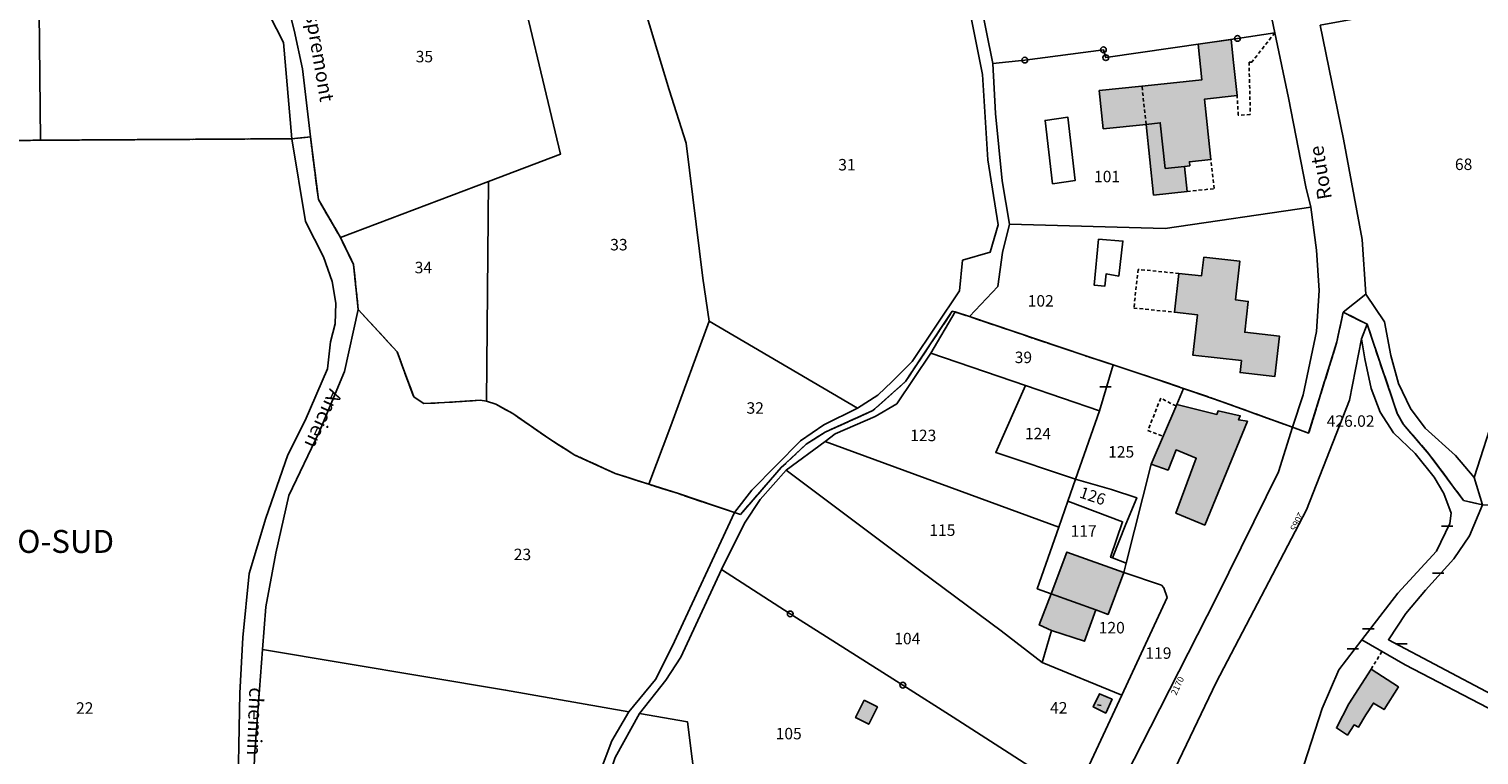
# Model space of a CAD drawing. Units: metres. Extents: x 1039839 to 1043116, y 6303868 to 6309809.
# Drawn here: x 1041272 to 1041525, y 6305901 to 6306027 of the extents above; entities that cross this region are included whole.
import ezdxf
from ezdxf.enums import TextEntityAlignment as Align

# ---------------------------------------------------------------- set-up
doc = ezdxf.new("R2010")
doc.units = ezdxf.units.M
doc.linetypes.add('TOPO1', pattern=[1, 0.6, -0.4])
doc.linetypes.add('TOPO2', pattern=[2.4, 2, -0.4])
doc.layers.get('0').update_dxf_attribs({"color": 255, "linetype": 'CONTINUOUS'})
for name, color, linetype in [('ig_cad_bati_dur', 152, 'CONTINUOUS'), ('ig_cad_bati_dur_hach', 24, 'CONTINUOUS'), ('ig_cad_bati_leger', 215, 'CONTINUOUS'), ('ig_cad_bati_leger_hach', 243, 'CONTINUOUS'), ('ig_cad_borne', 230, 'CONTINUOUS'), ('ig_cad_cote_alti', 37, 'CONTINUOUS'), ('ig_cad_detail_lineaire', 252, 'TOPO1'), ('ig_cad_fleche_de_rattachement', 3, 'CONTINUOUS'), ('ig_cad_lieudit', 7, 'ByLayer'), ('ig_cad_lieudit_texte', 210, 'CONTINUOUS'), ('ig_cad_mitoyennete', 230, 'CONTINUOUS'), ('ig_cad_nom_voie', 8, 'CONTINUOUS'), ('ig_cad_numero_voie', 40, 'CONTINUOUS'), ('ig_cad_parcel', 3, 'CONTINUOUS'), ('ig_cad_parcel_num', 3, 'CONTINUOUS'), ('ig_cad_piscine_etang_bassin', 4, 'CONTINUOUS'), ('ig_cad_section', 20, 'TOPO2')]:
    doc.layers.add(name, color=color, linetype=linetype)
doc.styles.add('Times New Roman', font='times.ttf')

# ---------------------------------------------------------------- blocks, each defined once
blk = doc.blocks.new('BORNE')
at = {"linetype": 'Continuous'}
blk.add_circle((0, 0), 0.5, dxfattribs=at)
blk = doc.blocks.new('MUR_NON_MIT')
blk.add_line((-1, 0.5), (1, 0.5))

msp = doc.modelspace()

# ---------------------------------------------------------------- hatches: boundary and pattern name
at = {"layer": 'ig_cad_bati_dur_hach'}
for points in [[(1041481.8, 6306025.4), (1041482.23, 6306021.38), (1041482.84, 6306015.59), (1041477.17, 6306014.98), (1041478.29, 6306004.45), (1041474.52, 6306004.05), (1041474.58, 6306003.35), (1041473.69, 6306003.25), (1041470.31, 6306002.89), (1041469.46, 6306010.85), (1041466.97, 6306010.58), (1041459.51, 6306009.8), (1041458.8, 6306016.46), (1041466.26, 6306017.24), (1041471.24, 6306017.78), (1041476.7, 6306018.36), (1041476.05, 6306024.56)], [(1041477.06, 6305987.42), (1041476.62, 6305984.15), (1041472.71, 6305984.58), (1041471.96, 6305977.83), (1041475.94, 6305977.39), (1041475.15, 6305970.32), (1041483.61, 6305969.39), (1041483.38, 6305967.3), (1041489.45, 6305966.63), (1041490.22, 6305973.67), (1041484.18, 6305974.33), (1041484.78, 6305979.7), (1041482.58, 6305979.96), (1041483.34, 6305986.72)], [(1041472.31, 6305961.74), (1041467.86, 6305951.36), (1041470.81, 6305950.3), (1041472.21, 6305953.83), (1041475.72, 6305952.37), (1041472.18, 6305942.76), (1041477.22, 6305940.7), (1041484.65, 6305958.81), (1041483.11, 6305959.04), (1041483.39, 6305959.78), (1041479.52, 6305960.63), (1041479.29, 6305960.01)], [(1041450.42, 6305928.75), (1041458.24, 6305925.91), (1041460.34, 6305925.15), (1041463.1, 6305932.43), (1041453.18, 6305935.99)], [(1041450.42, 6305928.75), (1041448.35, 6305923.3), (1041450.51, 6305922.36), (1041456.25, 6305920.47), (1041458.24, 6305925.91)], [(1041505.31, 6305907.6), (1041506.62, 6305909.68), (1041508.47, 6305908.53), (1041510.97, 6305912.49), (1041506.23, 6305915.58), (1041502.31, 6305909.57), (1041500.15, 6305905.34), (1041502.07, 6305904.1), (1041503.23, 6305905.86), (1041504.03, 6305905.5)], [(1041461.04, 6305910.35), (1041458.84, 6305911.31), (1041457.76, 6305909), (1041459.95, 6305907.93)]]:
    msp.add_hatch(color=256, dxfattribs=at).paths.add_polyline_path(points)
at = {"layer": 'ig_cad_bati_leger_hach'}
for points in [[(1041473.69, 6306003.25), (1041474.15, 6305998.88), (1041468.29, 6305998.25), (1041466.97, 6306010.58), (1041469.46, 6306010.85), (1041470.31, 6306002.89)], [(1041417.84, 6305910.16), (1041420.13, 6305909.01), (1041418.62, 6305906), (1041416.33, 6305907.15)]]:
    msp.add_hatch(color=256, dxfattribs=at).paths.add_polyline_path(points)

# ---------------------------------------------------------------- linework, layer by layer
at = {"layer": 'ig_cad_bati_dur'}
for points in [[(1041481.8, 6306025.4), (1041482.23, 6306021.38), (1041482.84, 6306015.59), (1041477.17, 6306014.98), (1041478.29, 6306004.45), (1041474.52, 6306004.05), (1041474.58, 6306003.35), (1041473.69, 6306003.25), (1041470.31, 6306002.89), (1041469.46, 6306010.85), (1041466.97, 6306010.58), (1041459.51, 6306009.8), (1041458.8, 6306016.46), (1041466.26, 6306017.24), (1041471.24, 6306017.78), (1041476.7, 6306018.36), (1041476.05, 6306024.56)], [(1041477.06, 6305987.42), (1041476.62, 6305984.15), (1041472.71, 6305984.58), (1041471.96, 6305977.83), (1041475.94, 6305977.39), (1041475.15, 6305970.32), (1041483.61, 6305969.39), (1041483.38, 6305967.3), (1041489.45, 6305966.63), (1041490.22, 6305973.67), (1041484.18, 6305974.33), (1041484.78, 6305979.7), (1041482.58, 6305979.96), (1041483.34, 6305986.72)], [(1041472.31, 6305961.74), (1041467.86, 6305951.36), (1041470.81, 6305950.3), (1041472.21, 6305953.83), (1041475.72, 6305952.37), (1041472.18, 6305942.76), (1041477.22, 6305940.7), (1041484.65, 6305958.81), (1041483.11, 6305959.04), (1041483.39, 6305959.78), (1041479.52, 6305960.63), (1041479.29, 6305960.01)], [(1041450.42, 6305928.75), (1041458.24, 6305925.91), (1041460.34, 6305925.15), (1041463.1, 6305932.43), (1041453.18, 6305935.99)], [(1041450.42, 6305928.75), (1041448.35, 6305923.3), (1041450.51, 6305922.36), (1041456.25, 6305920.47), (1041458.24, 6305925.91)], [(1041505.31, 6305907.6), (1041506.62, 6305909.68), (1041508.47, 6305908.53), (1041510.97, 6305912.49), (1041506.23, 6305915.58), (1041502.31, 6305909.57), (1041500.15, 6305905.34), (1041502.07, 6305904.1), (1041503.23, 6305905.86), (1041504.03, 6305905.5)], [(1041461.04, 6305910.35), (1041458.84, 6305911.31), (1041457.76, 6305909), (1041459.95, 6305907.93)]]:
    msp.add_lwpolyline(points, close=True, dxfattribs=at)
at = {"layer": 'ig_cad_bati_leger'}
for points in [[(1041473.69, 6306003.25), (1041474.15, 6305998.88), (1041468.29, 6305998.25), (1041466.97, 6306010.58), (1041469.46, 6306010.85), (1041470.31, 6306002.89)], [(1041417.84, 6305910.16), (1041420.13, 6305909.01), (1041418.62, 6305906), (1041416.33, 6305907.15)]]:
    msp.add_lwpolyline(points, close=True, dxfattribs=at)
at = {"layer": 'ig_cad_detail_lineaire'}
for points in [[(1041489.42, 6306026.54), (1041485.41, 6306021.45), (1041484.93, 6306021.44), (1041485.15, 6306012.3), (1041483.06, 6306012.17), (1041482.84, 6306015.59)], [(1041466.97, 6306010.58), (1041466.26, 6306017.24)], [(1041474.15, 6305998.88), (1041478.83, 6305999.37), (1041478.29, 6306004.45)], [(1041472.71, 6305984.58), (1041465.6, 6305985.29), (1041464.85, 6305978.55), (1041471.96, 6305977.83)], [(1041472.2, 6305961.48), (1041469.52, 6305962.84), (1041467.3, 6305957.21), (1041469.93, 6305956.2)], [(1041508.08, 6305918.67), (1041506.23, 6305915.58)]]:
    msp.add_lwpolyline(points, dxfattribs=at)
at = {"layer": 'ig_cad_fleche_de_rattachement'}
msp.add_lwpolyline([(1041459.17, 6305909.27), (1041458.5, 6305909.38)], dxfattribs=at)
at = {"layer": 'ig_cad_lieudit'}
for points in [[(1041260.87, 6306007.68), (1041274.23, 6306007.81), (1041317.61, 6306008.07), (1041318.03, 6306008.08), (1041321.27, 6306008.38), (1041319.88, 6306020.25), (1041318.44, 6306027), (1041317.07, 6306032.34)], [(1041317.07, 6306032.34), (1041318.44, 6306027), (1041319.88, 6306020.25), (1041321.27, 6306008.38), (1041322.66, 6305997.49), (1041326.51, 6305990.84), (1041328.77, 6305986.15), (1041329.62, 6305978.28), (1041336.39, 6305970.91), (1041337.65, 6305967.43), (1041339.28, 6305963.1), (1041341.03, 6305961.89), (1041344.66, 6305962.07), (1041350.85, 6305962.47), (1041351.95, 6305962.29), (1041353.57, 6305961.78), (1041356.57, 6305960.16), (1041363.03, 6305955.68), (1041367.37, 6305952.92), (1041374.41, 6305949.72), (1041380.28, 6305947.82), (1041385.43, 6305946.19), (1041395.24, 6305942.89), (1041396.23, 6305942.56), (1041403.35, 6305950.73), (1041407.7, 6305954.8), (1041411.02, 6305956.93), (1041419.35, 6305960.67), (1041425.05, 6305965.77), (1041433.18, 6305977.99), (1041433.65, 6305977.89), (1041436.21, 6305977.05), (1041456.29, 6305970.25), (1041461.23, 6305968.66), (1041468.58, 6305966.22), (1041473.5, 6305964.53), (1041480.07, 6305962.28), (1041492.48, 6305957.77), (1041495.32, 6305956.74), (1041500.24, 6305972.66), (1041501.35, 6305977.81), (1041505.3, 6305980.95), (1041504.68, 6305990.48), (1041501.42, 6306008.02), (1041497.34, 6306027.87)], [(1041497.34, 6306027.87), (1041501.42, 6306008.02), (1041504.68, 6305990.48), (1041505.3, 6305980.95), (1041501.35, 6305977.81), (1041505.5, 6305975.75), (1041510.77, 6305960.19), (1041511.85, 6305958.27), (1041516.36, 6305953.03), (1041522.33, 6305945.02), (1041525.62, 6305944.24)], [(1041243.83, 6305815.24), (1041284.16, 6305843.9), (1041305.63, 6305859.29), (1041306.78, 6305859.79), (1041309.8, 6305861.12), (1041310.5, 6305869.84), (1041310.96, 6305878.91), (1041311.54, 6305900.45), (1041312.92, 6305918.99), (1041313.49, 6305926.47), (1041315.22, 6305935.81), (1041317.49, 6305945.89), (1041322.82, 6305956.89), (1041327.21, 6305967.51), (1041329.62, 6305978.28), (1041328.77, 6305986.15), (1041326.51, 6305990.84), (1041322.66, 6305997.49), (1041321.27, 6306008.38), (1041318.03, 6306008.08), (1041317.61, 6306008.07), (1041274.23, 6306007.81), (1041260.87, 6306007.68)], [(1041472.06, 6305898.35), (1041479.2, 6305913.24), (1041494.95, 6305943.36), (1041502.42, 6305962.47), (1041504.52, 6305973.2), (1041505.5, 6305975.75), (1041501.35, 6305977.81), (1041500.24, 6305972.66), (1041495.32, 6305956.74), (1041492.48, 6305957.77), (1041480.07, 6305962.28), (1041473.5, 6305964.53), (1041468.58, 6305966.22), (1041461.23, 6305968.66), (1041456.29, 6305970.25), (1041436.21, 6305977.05), (1041433.66, 6305977.89), (1041433.18, 6305977.99), (1041425.05, 6305965.77), (1041419.35, 6305960.67), (1041411.02, 6305956.93), (1041407.7, 6305954.8), (1041403.35, 6305950.73), (1041396.23, 6305942.56), (1041395.24, 6305942.89), (1041385.43, 6305946.19), (1041380.28, 6305947.82), (1041374.41, 6305949.72), (1041367.37, 6305952.92), (1041363.03, 6305955.68), (1041356.57, 6305960.16), (1041353.57, 6305961.78), (1041351.95, 6305962.29), (1041350.85, 6305962.47), (1041344.66, 6305962.07), (1041341.03, 6305961.89), (1041339.28, 6305963.1), (1041337.65, 6305967.43), (1041336.39, 6305970.91), (1041329.62, 6305978.28), (1041327.21, 6305967.51), (1041322.82, 6305956.89), (1041317.49, 6305945.89), (1041315.22, 6305935.81), (1041313.49, 6305926.47), (1041312.92, 6305918.99), (1041311.54, 6305900.45)], [(1041525.62, 6305944.24), (1041522.33, 6305945.02), (1041516.36, 6305953.03), (1041511.85, 6305958.27), (1041510.77, 6305960.19), (1041505.5, 6305975.75), (1041504.52, 6305973.2), (1041502.42, 6305962.47), (1041494.95, 6305943.36), (1041479.2, 6305913.24), (1041472.06, 6305898.35)]]:
    msp.add_lwpolyline(points, dxfattribs=at)
at = {"layer": 'ig_cad_parcel'}
for points in [[(1041273.76, 6306052.62), (1041276.31, 6306055.12), (1041301.25, 6306064.14), (1041305.51, 6306053.63), (1041305.47, 6306046.59), (1041316.58, 6306024.84), (1041318.03, 6306008.08), (1041317.61, 6306008.07), (1041274.23, 6306007.81)], [(1041440.24, 6306021.18), (1041445.82, 6306021.79), (1041459.54, 6306023.59), (1041459.95, 6306022.21), (1041482.91, 6306025.56), (1041489.42, 6306026.54), (1041487.83, 6306034.11), (1041483.01, 6306057.66), (1041469.82, 6306055.54), (1041438.8, 6306051.15), (1041434.13, 6306050.38), (1041438.01, 6306032.48)], [(1041245.66, 6306025.95), (1041273.76, 6306052.62), (1041274.23, 6306007.81), (1041260.87, 6306007.68)], [(1041326.51, 6305990.84), (1041352.3, 6306000.64), (1041364.85, 6306005.38), (1041356.19, 6306041.69), (1041350.84, 6306042.18), (1041346.1, 6306042.43), (1041333.9, 6306043.09), (1041313.88, 6306044.19), (1041316.21, 6306038.8), (1041317.07, 6306032.34), (1041318.44, 6306027), (1041319.88, 6306020.25), (1041321.27, 6306008.38), (1041322.66, 6305997.49)], [(1041352.3, 6306000.64), (1041351.95, 6305962.29), (1041353.57, 6305961.78), (1041356.57, 6305960.16), (1041363.03, 6305955.68), (1041367.37, 6305952.92), (1041374.41, 6305949.72), (1041380.28, 6305947.82), (1041384.1, 6305958.04), (1041390.81, 6305976.24), (1041389.71, 6305983.77), (1041386.8, 6306007.31), (1041383.84, 6306016.6), (1041377.73, 6306036.85), (1041375.09, 6306041.33), (1041364.35, 6306040.95), (1041356.19, 6306041.69), (1041364.85, 6306005.38)], [(1041524.19, 6305948.99), (1041527.95, 6305960.73), (1041532.64, 6305976.24), (1041536.56, 6305975.98), (1041542.15, 6306012.34), (1041544.41, 6306036.42), (1041513.95, 6306030.89), (1041503.99, 6306029.08), (1041497.34, 6306027.87), (1041501.42, 6306008.02), (1041504.68, 6305990.48), (1041505.3, 6305980.95), (1041508.53, 6305976.13), (1041509.63, 6305970.28), (1041511, 6305965.37), (1041513.11, 6305961.06), (1041515.63, 6305957.6), (1041520.94, 6305952.83)], [(1041443.19, 6305993.19), (1041470.29, 6305992.45), (1041495.71, 6305996.13), (1041494.86, 6305999.67), (1041491.8, 6306015.18), (1041489.42, 6306026.54), (1041482.91, 6306025.56), (1041459.95, 6306022.21), (1041459.54, 6306023.59), (1041445.82, 6306021.79), (1041440.24, 6306021.18), (1041440.7, 6306012.47), (1041441.86, 6306000.73)], [(1041326.51, 6305990.84), (1041328.77, 6305986.15), (1041329.62, 6305978.28), (1041336.39, 6305970.91), (1041337.65, 6305967.43), (1041339.28, 6305963.1), (1041341.03, 6305961.89), (1041344.66, 6305962.07), (1041350.85, 6305962.47), (1041351.95, 6305962.29), (1041352.3, 6306000.64)], [(1041495.71, 6305996.13), (1041496.7, 6305988.65), (1041497.14, 6305981.64), (1041496.67, 6305974.46), (1041494.37, 6305963.4), (1041492.48, 6305957.77), (1041480.07, 6305962.28), (1041473.5, 6305964.53), (1041468.58, 6305966.22), (1041461.23, 6305968.66), (1041456.29, 6305970.25), (1041436.21, 6305977.05), (1041441.12, 6305982.29), (1041441.96, 6305988.25), (1041443.19, 6305993.19), (1041470.29, 6305992.45)], [(1041599.65, 6305992.84), (1041602.42, 6305984.12), (1041608.13, 6305970.81), (1041601.86, 6305968.02), (1041597.09, 6305965.91), (1041581.28, 6305958.88), (1041538.44, 6305938.28), (1041534.51, 6305940.24), (1041531.31, 6305942.04), (1041528.53, 6305944.08), (1041525.62, 6305944.24), (1041524.19, 6305948.99), (1041527.95, 6305960.73), (1041532.64, 6305976.24), (1041536.56, 6305975.98), (1041582.93, 6305988.36), (1041586.73, 6305989.38)], [(1041312.92, 6305918.99), (1041313.49, 6305926.47), (1041315.22, 6305935.81), (1041317.49, 6305945.89), (1041322.82, 6305956.89), (1041327.21, 6305967.51), (1041329.62, 6305978.28), (1041336.39, 6305970.91), (1041337.65, 6305967.43), (1041339.28, 6305963.1), (1041341.03, 6305961.89), (1041344.66, 6305962.07), (1041350.85, 6305962.47), (1041351.95, 6305962.29), (1041353.57, 6305961.78), (1041356.57, 6305960.16), (1041363.03, 6305955.68), (1041367.37, 6305952.92), (1041374.41, 6305949.72), (1041380.28, 6305947.82), (1041385.43, 6305946.19), (1041395.24, 6305942.89), (1041384.37, 6305919.54), (1041381.45, 6305913.78), (1041376.78, 6305908.17), (1041355.29, 6305911.95)], [(1041380.28, 6305947.82), (1041384.1, 6305958.04), (1041390.81, 6305976.24), (1041416.65, 6305961.09), (1041410.77, 6305958.18), (1041406.7, 6305955.39), (1041398.26, 6305946.82), (1041395.24, 6305942.89), (1041385.43, 6305946.19)], [(1041458.83, 6305960.66), (1041461.23, 6305968.66), (1041456.29, 6305970.25), (1041436.21, 6305977.05), (1041433.66, 6305977.89), (1041429.45, 6305970.7), (1041445.95, 6305965.06)], [(1041411.01, 6305955.3), (1041451.74, 6305940.32), (1041453.32, 6305944.88), (1041454.65, 6305948.69), (1041440.76, 6305953.39), (1041445.95, 6305965.06), (1041429.45, 6305970.7), (1041423.52, 6305961.87), (1041419.73, 6305959.63), (1041412.78, 6305956.63)], [(1041473.5, 6305964.53), (1041472.31, 6305961.74), (1041467.86, 6305951.36), (1041463.51, 6305934.06), (1041461.1, 6305934.99), (1041463.46, 6305940.85), (1041465.35, 6305945.49), (1041460.96, 6305946.94), (1041454.83, 6305948.63), (1041454.65, 6305948.69), (1041458.83, 6305960.66), (1041461.23, 6305968.66), (1041468.58, 6305966.22)], [(1041458.83, 6305960.66), (1041445.95, 6305965.06), (1041440.76, 6305953.39), (1041454.65, 6305948.69)], [(1041449, 6305868.9), (1041447.93, 6305869.51), (1041448.49, 6305875.89), (1041449.95, 6305881.19), (1041454.6, 6305893.64), (1041462.73, 6305911.03), (1041470.63, 6305928.11), (1041470.09, 6305929.76), (1041469.65, 6305930.21), (1041463.1, 6305932.43), (1041463.51, 6305934.06), (1041467.86, 6305951.36), (1041472.31, 6305961.74), (1041473.5, 6305964.53), (1041480.07, 6305962.28), (1041492.48, 6305957.77), (1041490.06, 6305950), (1041479.26, 6305928.1), (1041467.76, 6305905.46), (1041454.95, 6305880.42)], [(1041448.83, 6305916.77), (1041441.72, 6305922.26), (1041427.69, 6305932.65), (1041404.23, 6305950.28), (1041411.01, 6305955.3), (1041451.74, 6305940.32), (1041447.99, 6305929.62), (1041450.42, 6305928.75), (1041458.24, 6305925.91), (1041456.25, 6305920.47), (1041450.51, 6305922.36)], [(1041392.92, 6305932.98), (1041404.93, 6305925.22), (1041424.56, 6305912.8), (1041433.32, 6305907.22), (1041453.85, 6305894.01), (1041454.6, 6305893.64), (1041462.73, 6305911.03), (1041448.83, 6305916.77), (1041441.72, 6305922.26), (1041427.69, 6305932.65), (1041404.23, 6305950.28), (1041399.66, 6305945.17), (1041396.93, 6305941.07)], [(1041453.32, 6305944.88), (1041462.88, 6305941.28), (1041460.78, 6305935.11), (1041461.1, 6305934.99), (1041463.46, 6305940.85), (1041465.35, 6305945.49), (1041460.96, 6305946.94), (1041454.83, 6305948.63), (1041454.65, 6305948.69)], [(1041458.24, 6305925.91), (1041450.42, 6305928.75), (1041447.99, 6305929.62), (1041451.74, 6305940.32), (1041453.32, 6305944.88), (1041462.88, 6305941.28), (1041460.78, 6305935.11), (1041461.1, 6305934.99), (1041463.51, 6305934.06), (1041463.1, 6305932.43), (1041460.34, 6305925.15)], [(1041575.81, 6305929.65), (1041561.94, 6305913.09), (1041550.84, 6305900.17), (1041544.52, 6305901.84), (1041527.25, 6305911.18), (1041509.23, 6305920.72), (1041512.24, 6305925.31), (1041515.69, 6305929.37), (1041520.62, 6305934.82), (1041523.35, 6305938.84), (1041525.62, 6305944.24), (1041528.53, 6305944.08), (1041531.31, 6305942.04), (1041534.51, 6305940.24), (1041538.44, 6305938.28), (1041549.65, 6305934.66), (1041555.82, 6305932.55), (1041564.38, 6305930.73), (1041569.67, 6305929.93)], [(1041449, 6305868.9), (1041444.72, 6305860.77), (1041436.79, 6305864.4), (1041410.67, 6305873.25), (1041390.34, 6305880.16), (1041387, 6305906.43), (1041378.63, 6305907.85), (1041383.21, 6305913.68), (1041385.86, 6305917.68), (1041392.92, 6305932.98), (1041404.93, 6305925.22), (1041424.56, 6305912.8), (1041433.32, 6305907.22), (1041453.85, 6305894.01), (1041454.6, 6305893.64), (1041449.95, 6305881.19), (1041448.49, 6305875.89), (1041447.93, 6305869.51)], [(1041462.73, 6305911.03), (1041448.83, 6305916.77), (1041450.51, 6305922.36), (1041456.25, 6305920.47), (1041458.24, 6305925.91), (1041460.34, 6305925.15), (1041463.1, 6305932.43), (1041469.65, 6305930.21), (1041470.09, 6305929.76), (1041470.63, 6305928.11)], [(1041480.74, 6305853.38), (1041481.89, 6305857.32), (1041484.08, 6305862.16), (1041488.13, 6305869.79), (1041490.14, 6305874.16), (1041491.57, 6305881.85), (1041493.88, 6305897.07), (1041497.69, 6305908.76), (1041500.57, 6305915.46), (1041504.6, 6305920.69), (1041512.13, 6305916.34), (1041528, 6305908.08), (1041533.88, 6305904.71), (1041549.47, 6305897.42), (1041569.65, 6305887.92), (1041551.26, 6305874.51), (1041546.56, 6305862.95), (1041539, 6305845.12), (1041518.57, 6305848.01), (1041509.89, 6305849.25), (1041497.32, 6305850.95)], [(1041312.92, 6305918.99), (1041355.29, 6305911.95), (1041376.78, 6305908.17), (1041373.85, 6305903.08), (1041371.69, 6305897.41), (1041370.92, 6305890.53), (1041371.68, 6305879.93), (1041372.85, 6305864.44), (1041355.81, 6305865.27), (1041334.49, 6305863.55), (1041313.15, 6305861.43), (1041309.8, 6305861.12), (1041310.5, 6305869.84), (1041310.96, 6305878.91), (1041311.54, 6305900.45)], [(1041459.95, 6305907.93), (1041457.76, 6305909), (1041458.84, 6305911.31), (1041461.04, 6305910.35)], [(1041459.95, 6305907.93), (1041457.76, 6305909), (1041458.84, 6305911.31), (1041461.04, 6305910.35)], [(1041378.63, 6305907.85), (1041387, 6305906.43), (1041390.34, 6305880.16), (1041392.51, 6305863.43), (1041375.93, 6305864.21), (1041373.98, 6305878.96), (1041373.02, 6305887.81), (1041372.72, 6305891.52), (1041373.12, 6305896.41), (1041374.4, 6305900.19)]]:
    msp.add_lwpolyline(points, close=True, dxfattribs=at)
for points in [[(1041377.73, 6306036.85), (1041383.84, 6306016.6), (1041386.8, 6306007.31), (1041389.71, 6305983.77), (1041390.81, 6305976.24), (1041416.65, 6305961.09), (1041420.19, 6305963.37), (1041422.68, 6305965.76), (1041426.17, 6305969.23), (1041434.45, 6305981.55), (1041434.99, 6305986.9), (1041439.8, 6305988.29), (1041441.19, 6305993.07), (1041439.39, 6306004.39), (1041438.47, 6306019.3), (1041435.46, 6306034.42)], [(1041243.83, 6305815.24), (1041284.16, 6305843.9), (1041305.63, 6305859.29), (1041306.78, 6305859.79), (1041308.42, 6305877.43), (1041308.53, 6305890.16), (1041308.95, 6305911.38), (1041309.46, 6305921.14), (1041310.59, 6305932.29), (1041313.51, 6305941.94), (1041317.32, 6305952.97), (1041320.38, 6305958.92), (1041324.23, 6305967.96), (1041324.79, 6305972.64), (1041325.58, 6305975.79), (1041325.68, 6305979.43), (1041325.05, 6305983.18), (1041323.53, 6305987.48), (1041320.43, 6305993.62), (1041318.03, 6306008.08), (1041317.61, 6306008.07), (1041274.23, 6306007.81), (1041260.87, 6306007.68)], [(1041493.88, 6305897.07), (1041497.69, 6305908.76), (1041500.57, 6305915.46), (1041504.6, 6305920.69), (1041510.89, 6305928.82), (1041517.6, 6305936.17), (1041519.94, 6305940.97), (1041520.19, 6305942.81), (1041518.88, 6305946.2), (1041517.19, 6305949.07), (1041513.89, 6305953.2), (1041510.1, 6305956.79), (1041507.82, 6305960.42), (1041506.23, 6305964.51), (1041505.12, 6305969.71), (1041504.52, 6305973.2), (1041502.42, 6305962.47), (1041494.95, 6305943.36), (1041479.2, 6305913.24), (1041472.06, 6305898.35)]]:
    msp.add_lwpolyline(points, dxfattribs=at)
at = {"layer": 'ig_cad_piscine_etang_bassin'}
for points in [[(1041450.66, 6306000.22), (1041449.36, 6306011.27), (1041453.32, 6306011.86), (1041454.62, 6306000.8)], [(1041458.67, 6305990.57), (1041457.94, 6305982.53), (1041459.79, 6305982.38), (1041460, 6305984.5), (1041462.21, 6305984.12), (1041462.93, 6305990.24)]]:
    msp.add_lwpolyline(points, close=True, dxfattribs=at)
at = {"layer": 'ig_cad_section'}
for points in [[(1041525.62, 6305944.24), (1041522.33, 6305945.02), (1041516.36, 6305953.03), (1041511.85, 6305958.27), (1041510.77, 6305960.19), (1041505.5, 6305975.75), (1041501.35, 6305977.81), (1041500.24, 6305972.66), (1041495.32, 6305956.74), (1041492.48, 6305957.77), (1041480.07, 6305962.28), (1041473.5, 6305964.53), (1041468.58, 6305966.22), (1041461.23, 6305968.66), (1041456.29, 6305970.25), (1041436.21, 6305977.05), (1041433.66, 6305977.89), (1041433.18, 6305977.99), (1041425.05, 6305965.77), (1041419.35, 6305960.67), (1041411.02, 6305956.93), (1041407.7, 6305954.8), (1041403.35, 6305950.73), (1041396.23, 6305942.56), (1041395.24, 6305942.89), (1041385.43, 6305946.19), (1041380.28, 6305947.82), (1041374.41, 6305949.72), (1041367.37, 6305952.92), (1041363.03, 6305955.68), (1041356.57, 6305960.16), (1041353.57, 6305961.78), (1041351.95, 6305962.29), (1041350.85, 6305962.47), (1041344.66, 6305962.07), (1041341.03, 6305961.89), (1041339.28, 6305963.1), (1041337.65, 6305967.43), (1041336.39, 6305970.91), (1041329.62, 6305978.28), (1041328.77, 6305986.15), (1041326.51, 6305990.84), (1041322.66, 6305997.49), (1041321.27, 6306008.38), (1041318.03, 6306008.08), (1041317.61, 6306008.07), (1041274.23, 6306007.81), (1041260.87, 6306007.68)], [(1041260.87, 6306007.68), (1041274.23, 6306007.81), (1041317.61, 6306008.07), (1041318.03, 6306008.08), (1041321.27, 6306008.38), (1041322.66, 6305997.49), (1041326.51, 6305990.84), (1041328.77, 6305986.15), (1041329.62, 6305978.28), (1041336.39, 6305970.91), (1041337.65, 6305967.43), (1041339.28, 6305963.1), (1041341.03, 6305961.89), (1041344.66, 6305962.07), (1041350.85, 6305962.47), (1041351.95, 6305962.29), (1041353.57, 6305961.78), (1041356.57, 6305960.16), (1041363.03, 6305955.68), (1041367.37, 6305952.92), (1041374.41, 6305949.72), (1041380.28, 6305947.82), (1041385.43, 6305946.19), (1041395.24, 6305942.89), (1041396.23, 6305942.56), (1041403.35, 6305950.73), (1041407.7, 6305954.8), (1041411.02, 6305956.93), (1041419.35, 6305960.67), (1041425.05, 6305965.77), (1041433.18, 6305977.99), (1041433.65, 6305977.89), (1041436.21, 6305977.05), (1041456.29, 6305970.25), (1041461.23, 6305968.66), (1041468.58, 6305966.22), (1041473.5, 6305964.53), (1041480.07, 6305962.28), (1041492.48, 6305957.77), (1041495.32, 6305956.74), (1041500.24, 6305972.66), (1041501.35, 6305977.81), (1041505.5, 6305975.75), (1041510.77, 6305960.19), (1041511.85, 6305958.27), (1041516.36, 6305953.03), (1041522.33, 6305945.02), (1041525.62, 6305944.24)]]:
    msp.add_lwpolyline(points, dxfattribs=at)

# ---------------------------------------------------------------- block references
at = {"layer": 'ig_cad_borne'}
for p in [(1041482.91, 6306025.56), (1041445.82, 6306021.79), (1041459.54, 6306023.59), (1041459.95, 6306022.21), (1041404.93, 6305925.22), (1041424.56, 6305912.8)]:
    msp.add_blockref('BORNE', p, dxfattribs=at)
at = {"layer": 'ig_cad_mitoyennete'}
for p in [(1041459.91, 6305964.3), (1041519.49, 6305940.04), (1041517.89, 6305931.8), (1041505.73, 6305922.15), (1041503.01, 6305918.63), (1041511.49, 6305919.51)]:
    msp.add_blockref('MUR_NON_MIT', p, dxfattribs=at)

# ---------------------------------------------------------------- texts
at = {"layer": 'ig_cad_cote_alti', "style": 'Times New Roman'}
msp.add_text('426.02', height=2, dxfattribs=at).set_placement((1041498.48, 6305957.22), align=Align.BOTTOM_LEFT)
at = {"layer": 'ig_cad_lieudit_texte', "style": 'Times New Roman'}
msp.add_text('MOULIN ASTRAUDO-SUD', height=4, dxfattribs=at).set_placement((1041223.69, 6305934.61), align=Align.BOTTOM_LEFT)
at = {"layer": 'ig_cad_nom_voie', "style": 'Times New Roman'}
for s, rotation, p in [('Aspremont', 279.6, (1041319.28, 6306031.58)), ('Route', 99.5, (1041500.16, 6305997.81)), ('Ancien', 245.3, (1041323.95, 6305964.96)), ('chemin', 268, (1041309.84, 6305912.48))]:
    msp.add_text(s, height=2.5, rotation=rotation, dxfattribs=at).set_placement(p, align=Align.BOTTOM_LEFT)
at = {"layer": 'ig_cad_numero_voie', "style": 'Times New Roman'}
for s, rotation, p in [('2065', 243, (1041493.25, 6305943.22)), ('2170', 64.9, (1041472.55, 6305910.8))]:
    msp.add_text(s, height=1.1, rotation=rotation, dxfattribs=at).set_placement(p, align=Align.BOTTOM_LEFT)
at = {"layer": 'ig_cad_parcel_num', "style": 'Times New Roman'}
for s, p in [('35', (1041339.63, 6306020.77)), ('31', (1041413.3, 6306001.92)), ('68', (1041520.83, 6306001.99)), ('101', (1041457.91, 6305999.86)), ('33', (1041373.54, 6305987.98)), ('34', (1041339.45, 6305983.99)), ('102', (1041446.34, 6305978.18)), ('39', (1041444.07, 6305968.33)), ('32', (1041397.31, 6305959.5)), ('123', (1041425.85, 6305954.72)), ('124', (1041445.85, 6305955.04)), ('125', (1041460.36, 6305951.85)), ('115', (1041429.19, 6305938.2)), ('117', (1041453.81, 6305938.06)), ('23', (1041356.73, 6305933.97)), ('120', (1041458.72, 6305921.2)), ('104', (1041423.07, 6305919.3)), ('119', (1041466.86, 6305916.77)), ('22', (1041280.4, 6305907.19)), ('42', (1041450.24, 6305907.23)), ('105', (1041402.39, 6305902.73))]:
    msp.add_text(s, height=2, dxfattribs=at).set_placement(p, align=Align.BOTTOM_LEFT)
msp.add_text('126', height=2, rotation=341.5, dxfattribs=at).set_placement((1041454.99, 6305944.97), align=Align.BOTTOM_LEFT)

doc.saveas('drawing.dxf')
